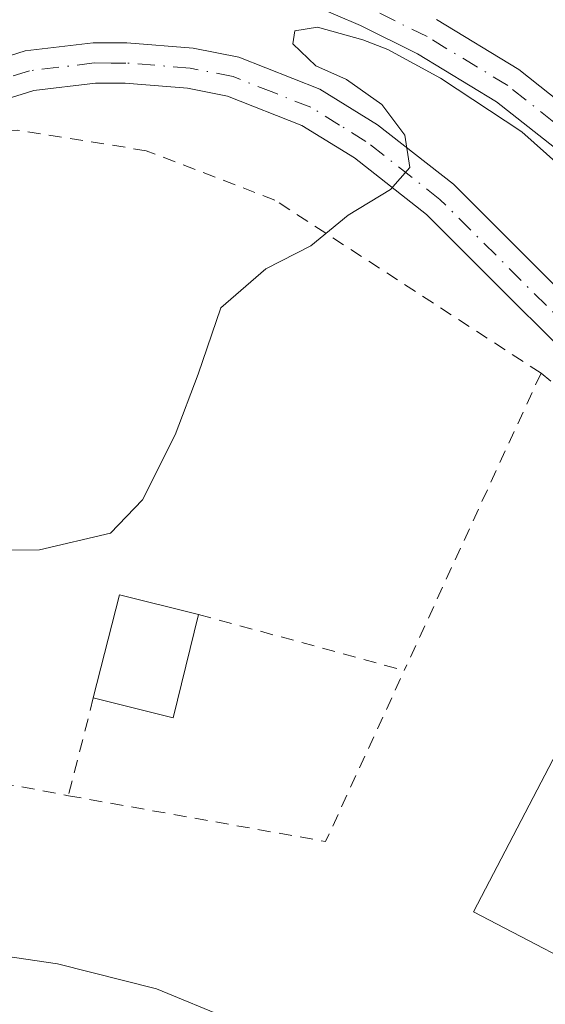
# Model space of a CAD drawing. Units: metres. Extents: x 586444 to 589846, y 4772934 to 4775292.
# Drawn here: x 586562 to 586603, y 4773361 to 4773437 of the extents above; entities that cross this region are included whole.
import ezdxf

# ---------------------------------------------------------------- set-up
doc = ezdxf.new("R2010")
doc.units = ezdxf.units.M
doc.header["$MEASUREMENT"] = 0
doc.linetypes.add('DGN Style 2', pattern=[1.6480167562047852, 0.988810053722871, -0.6592067024819142])
doc.linetypes.add('DGN Style 4', pattern=[2.6384748266838614, 1.318413404963828, -0.6592067024819142, 0.001648016756204785, -0.6592067024819142])
for name, color, linetype, lineweight in [('Alambrada', 7, 'DGN Style 2', 0), ('Arbolado forestal CxS', 92, 'Continuous', 0), ('Corriente natural Cxs', 4, 'Continuous', 13), ('Corriente natural eje', 4, 'DGN Style 4', 0), ('Curva de nivel normal', 30, 'Continuous', 0), ('Edificación ligera Cxs', 1, 'Continuous', 0), ('Pista no pavimentada Cxs', 111, 'Continuous', 0), ('Pista no pavimentada eje', 91, 'DGN Style 4', 0), ('Prado CxS', 92, 'Continuous', 0), ('Suelo desnudo CxS', 253, 'Continuous', 0)]:
    doc.layers.add(name, color=color, linetype=linetype, lineweight=lineweight)

# ---------------------------------------------------------------- blocks, each defined once
blk = doc.blocks.new('*U10')
at = {"layer": 'Prado CxS', "color": 92, "linetype": 'Continuous', "lineweight": 0}
blk.add_polyline3d([(586584.7200999996, 4773437.700099999, 413.8221999999951), (586588.5800999999, 4773436.0601, 414.2170999999944), (586592.9801000003, 4773433.880100001, 414.6915000000009), (586599.0601000004, 4773430.190099999, 414.7936999999947), (586606.7701000003, 4773424.090100001, 415.0498999999982), (586610.7901, 4773420.220100001, 415.1713000000018), (586617.4401000004, 4773413.2301, 415.5849000000017), (586623.1901000004, 4773406.270099999, 415.5121000000072), (586629.7593, 4773396.229599999, 415.8760000000038), (586632.1601, 4773392.5601, 416.1791999999987), (586632.8501000004, 4773391.1501, 416.3203000000067), (586633.9921000004, 4773388.812899999, 416.4680999999982), (586635.0004000004, 4773386.7489, 416.4262000000017), (586635.7200999996, 4773385.270099999, 416.3266000000003), (586635.7419999996, 4773385.189999999, 416.3257000000012), (586637.4200999998, 4773379.0601, 416.1705999999977), (586640.9801000003, 4773369.620100001, 416.687699999995), (586643.8300999999, 4773362.630100001, 417.2100000000065), (586646.9700999996, 4773356.450099999, 417.5871999999945)], dxfattribs=at)

msp = doc.modelspace()

# ---------------------------------------------------------------- linework, layer by layer
at = {"layer": 'Alambrada', "color": 7, "linetype": 'DGN Style 2', "lineweight": 0, "extrusion": (-0.02264613839896675, -0.04922793048010849, 0.9985308023672882), "elevation": -247849.3155379985, "flags": 128}
msp.add_lwpolyline([(-1462010.886399622, 4575000.970242395), (-1462010.886399622, 4574975.737277661)], dxfattribs=at)
at = {"layer": 'Alambrada', "color": 7, "linetype": 'DGN Style 2', "lineweight": 0, "extrusion": (-0.1914910193046888, 0.05207105951855952, 0.9801121335267031), "elevation": 136639.1361938684, "flags": 128}
msp.add_lwpolyline([(-4760047.569263026, -672761.1357491006), (-4760047.569263026, -672744.3769042572)], dxfattribs=at)
at = {"layer": 'Alambrada', "color": 7, "linetype": 'DGN Style 2', "lineweight": 0, "extrusion": (-0.02581002931588591, -0.1724033650426361, 0.9846882359958856), "elevation": -837674.9777536424, "flags": 128}
msp.add_lwpolyline([(-126631.720846772, 4734073.380123097), (-126611.6065348015, 4734072.813364413), (-126607.5632375847, 4734086.951928473)], dxfattribs=at)
at = {"layer": 'Alambrada', "color": 7, "linetype": 'DGN Style 2', "lineweight": 0, "extrusion": (0.005283537420352065, 0.02069385490160577, 0.9997718982856235), "elevation": 102295.5264066575, "flags": 128}
msp.add_lwpolyline([(612519.1725145683, -4769026.69964962), (612519.1725145682, -4769018.936641849)], dxfattribs=at)
at = {"layer": 'Alambrada', "color": 7, "linetype": 'DGN Style 2', "lineweight": 0, "extrusion": (-0.04020632328579581, 0.007561553217981395, 0.9991627867773948), "elevation": 12927.03938786795, "flags": 128}
msp.add_lwpolyline([(-4799549.393772977, -305543.0361554063), (-4799549.393772978, -305522.8925226448)], dxfattribs=at)
at = {"layer": 'Alambrada', "color": 7, "linetype": 'DGN Style 2', "lineweight": 0}
for points in [[(586602.4801000003, 4773409.300100001, 420.6445999999996), (586581.9901000002, 4773422.610099999, 417.1223999999929), (586572.0701000001, 4773426.420100001, 415.6538), (586562.1700999998, 4773428.0101, 417.4523000000045), (586556.2001, 4773427.7301, 415.4882000000071), (586538.9401000004, 4773421.630100001, 413.6821999999956), (586527.7100999998, 4773419.1801, 413.2658999999985), (586519.9200999998, 4773419.040100001, 413.2284999999974), (586514.6401000004, 4773419.550100001, 413.1597000000039), (586508.0500999996, 4773420.9301, 413.1242999999959), (586500.9401000004, 4773423.380100001, 412.9146000000038), (586493.1700999998, 4773427.9301, 412.6883999999991), (586488.9600999998, 4773431.0101, 412.7265000000043), (586487.3501000004, 4773432.380100001, 412.7853000000032), (586482.4200999998, 4773427.220100001, 413.5537999999942), (586489.0800999999, 4773412.200099999, 414.4140999999945), (586492.1001000004, 4773393.270099999, 414.7679000000062)], [(586602.4801000003, 4773409.300100001, 420.6445999999996), (586608.3501000004, 4773404.460100001, 422.4903000000049), (586615.8101000004, 4773395.4001, 421.4771999999939), (586626.2600999996, 4773379.3201, 417.4100000000035), (586618.6901000004, 4773369.3101, 417.5954000000056), (586623.5100999996, 4773364.4001, 418.4382000000041), (586630.3101000004, 4773369.5801, 418.122199999998), (586638.6401000004, 4773357.360099999, 419.4974999999977)]]:
    msp.add_polyline3d(points, dxfattribs=at)
at = {"layer": 'Arbolado forestal CxS', "color": 92, "linetype": 'Continuous', "lineweight": 0}
for points in [[(586679.0877, 4773408.058499999, 444.1301999999997), (586665.0586999999, 4773393.063100001, 427.8420999999944), (586661.5440999996, 4773389.3073, 425.0418999999966), (586653.1924999999, 4773390.110300001, 424.5859999999957), (586651.4271, 4773390.6381, 424.021900000007), (586633.6174999997, 4773395.9637, 415.811600000001), (586633.4607999995, 4773395.922800001, 415.7608999999939), (586625.6101000002, 4773408.050100001, 415.6236999999965), (586619.6901000004, 4773415.220100001, 415.203800000003), (586612.9200999998, 4773422.340100001, 414.5911999999953), (586608.7401000002, 4773426.350099999, 414.5918999999994), (586600.7801000001, 4773432.6601, 414.2483000000066), (586594.4200999998, 4773436.5101, 414.0932999999932)], [(586594.4200999998, 4773436.5101, 414.0932999999932), (586600.7801000001, 4773432.6601, 414.2483000000066), (586608.7401000002, 4773426.350099999, 414.5918999999994), (586612.9200999998, 4773422.340100001, 414.5911999999953), (586619.6901000004, 4773415.220100001, 415.203800000003), (586625.6101000002, 4773408.050100001, 415.6236999999965), (586633.4607999995, 4773395.922800001, 415.7608999999939)]]:
    msp.add_polyline3d(points, dxfattribs=at)
at = {"layer": 'Corriente natural Cxs', "color": 4, "linetype": 'Continuous', "lineweight": 13}
for points in [[(586594.4200999998, 4773436.5101, 414.0932999999932), (586600.7801000001, 4773432.6601, 414.2483000000066), (586608.7401000002, 4773426.350099999, 414.5918999999994), (586612.9200999998, 4773422.340100001, 414.5911999999953), (586619.6901000004, 4773415.220100001, 415.203800000003), (586625.6101000002, 4773408.050100001, 415.6236999999965), (586637.1201, 4773390.270099999, 415.7234999999928), (586635.0669999998, 4773391.2368, 415.9904999999999), (586634.7198999999, 4773391.4, 416.022100000002), (586632.1601, 4773392.5601, 416.1791999999987), (586623.1901000004, 4773406.270099999, 415.5121000000072), (586617.4401000004, 4773413.2301, 415.5849000000017), (586610.7901, 4773420.220100001, 415.1713000000018), (586606.7701000003, 4773424.090100001, 415.0498999999982), (586599.0601000004, 4773430.190099999, 414.7936999999947), (586592.9801000003, 4773433.880100001, 414.6915000000009), (586588.5800999999, 4773436.0601, 414.2170999999944), (586584.7200999996, 4773437.700099999, 413.8221999999951)], [(586632.1601, 4773392.5601, 416.1791999999987), (586623.1901000004, 4773406.270099999, 415.5121000000072), (586617.4401000004, 4773413.2301, 415.5849000000017), (586610.7901, 4773420.220100001, 415.1713000000018), (586606.7701000003, 4773424.090100001, 415.0498999999982), (586599.0601000004, 4773430.190099999, 414.7936999999947), (586592.9801000003, 4773433.880100001, 414.6915000000009), (586588.5800999999, 4773436.0601, 414.2170999999944), (586584.7200999996, 4773437.700099999, 413.8221999999951)], [(586594.4200999998, 4773436.5101, 414.0932999999932), (586600.7801000001, 4773432.6601, 414.2483000000066), (586608.7401000002, 4773426.350099999, 414.5918999999994), (586612.9200999998, 4773422.340100001, 414.5911999999953), (586619.6901000004, 4773415.220100001, 415.203800000003), (586625.6101000002, 4773408.050100001, 415.6236999999965), (586637.1201, 4773390.270099999, 415.7234999999928)]]:
    msp.add_polyline3d(points, dxfattribs=at)
at = {"layer": 'Corriente natural eje', "color": 4, "linetype": 'DGN Style 4', "lineweight": 0}
msp.add_polyline3d([(586634.7176999999, 4773391.4012, 416.0222000000067), (586633.6880999999, 4773392.976100001, 415.9805000000051), (586624.4001000002, 4773407.1601, 415.4621999999945), (586618.5701000001, 4773414.2301, 415.3135000000038), (586611.8501000004, 4773421.280099999, 414.8451999999961), (586607.7600999996, 4773425.220100001, 414.7431999999972), (586599.9200999998, 4773431.4301, 414.5190000000002), (586593.7001, 4773435.200099999, 414.3871999999974), (586589.2100999998, 4773437.420100001, 413.9471999999951)], dxfattribs=at)
at = {"layer": 'Curva de nivel normal', "color": 30, "linetype": 'Continuous', "lineweight": 0, "flags": 128}
for points, elevation in [([(586606.7141000004, 4773422.8057), (586600.9990999997, 4773427.885700001), (586594.7285000002, 4773432.0132), (586590.6799999997, 4773434.199999999), (586588.7599999999, 4773434.960000001), (586585.2599999999, 4773435.930000001), (586583.5099999999, 4773435.66), (586583.3700000001, 4773434.65), (586585.1399999997, 4773432.949999999), (586587.5, 4773431.890000001), (586590.2199999997, 4773429.970000001), (586591.9900000002, 4773427.630000001), (586592.3700000001, 4773425.130000001), (586590.9000000004, 4773423.439999999), (586587.6200000001, 4773421.460000001), (586584.7400000002, 4773419.109999999), (586581.2800000003, 4773417.32), (586577.8200000003, 4773414.32), (586576.0800000001, 4773409.210000001), (586574.3099999996, 4773404.550000001), (586571.7800000003, 4773399.550000001), (586569.3099999996, 4773396.970000001), (586563.8600000005, 4773395.699999999), (586554.04, 4773395.66)], 415), ([(586578.5999999996, 4773359.539999999), (586572.8600000005, 4773361.9), (586565.2300000004, 4773363.83), (586547.0800000001, 4773366.5)], 420)]:
    msp.add_lwpolyline(points, dxfattribs=dict(at, elevation=elevation))
at = {"layer": 'Edificación ligera Cxs', "color": 1, "linetype": 'Continuous', "lineweight": 0, "extrusion": (-0.008499242458756181, 0.1330873639329023, 0.9910678667170169), "elevation": 630704.7717294951, "flags": 128}
msp.add_lwpolyline([(-889594.2831840017, -4684025.328244468), (-889596.7951321921, -4684033.194261076), (-889602.7765156362, -4684031.282121672)], dxfattribs=at)
at = {"layer": 'Edificación ligera Cxs', "color": 1, "linetype": 'Continuous', "lineweight": 0, "extrusion": (0.02038001400382259, 0.09720007666882044, 0.9950561793812346), "elevation": 476342.2683082052, "flags": 128}
msp.add_lwpolyline([(405448.0957178314, -4768442.150856277), (405448.3805451485, -4768433.917345075), (405454.7038444181, -4768434.155982981)], dxfattribs=at)
at = {"layer": 'Edificación ligera Cxs', "color": 1, "linetype": 'Continuous', "lineweight": 0}
msp.add_polyline3d([(586615.7301000003, 4773375.3301, 417.7379999999976), (586608.7001, 4773361.870100001, 419.225900000005), (586597.2901, 4773367.8201, 419.0179999999964), (586604.3201000001, 4773381.290100001, 418.9521999999997), (586615.7301000003, 4773375.3301, 417.7379999999976)], dxfattribs=at)
for points in [[(586576.1001000004, 4773390.720100001, 416.7692999999999), (586574.1401000004, 4773382.7601, 416.7692999999999), (586568.0000999998, 4773384.290100001, 416.7692999999999), (586570.0100999996, 4773392.2301, 416.7692999999999)], [(586615.7301000003, 4773375.3301, 419.225900000005), (586608.7001, 4773361.870100001, 419.225900000005), (586597.2901, 4773367.8201, 419.225900000005), (586604.3201000001, 4773381.290100001, 419.225900000005)]]:
    msp.add_3dface(points, dxfattribs=at)
at = {"layer": 'Pista no pavimentada Cxs', "color": 111, "linetype": 'Continuous', "lineweight": 0}
for points in [[(586485.6700999998, 4773439.2501, 412.4055999999982), (586491.5100999996, 4773434.220100001, 411.9983000000066), (586495.4301000005, 4773431.360099999, 411.8681999999972), (586502.6601, 4773427.120100001, 412.046199999997), (586509.1501000002, 4773424.9001, 411.9958000000042), (586515.2701000003, 4773423.610099999, 412.2825000000012), (586520.0800999999, 4773423.140100001, 412.3984000000055), (586527.2301000003, 4773423.270099999, 412.5571999999956), (586537.8201000001, 4773425.5801, 412.8089000000036), (586555.3800999997, 4773431.780099999, 415.4036000000052), (586562.7600999996, 4773434.100099999, 414.9808000000049), (586567.9801000003, 4773434.7301, 415.0578999999998), (586570.5701000001, 4773434.720100001, 416.0089000000008), (586575.6801000005, 4773434.3201, 415.8405000000057), (586579.2100999998, 4773433.620100001, 415.270199999999), (586585.4501, 4773431.1501, 419.4787999999971), (586589.8901000004, 4773428.4101, 421.4040999999997), (586595.7301000003, 4773423.840100001, 421.7476000000024), (586611.7801000001, 4773407.8301, 419.6588000000047), (586620.6201, 4773397.710100001, 418.9241000000038), (586623.5100999996, 4773395.4001, 417.9070000000065), (586630.0856999997, 4773392.406500001, 416.7788)], [(586631.5604999998, 4773388.3345, 417.2010000000009), (586621.8701, 4773392.7401, 417.6129999999976), (586618.4700999996, 4773395.460100001, 419.1928999999946), (586609.5100999996, 4773405.710100001, 421.0617000000057), (586593.6700999998, 4773421.5101, 417.6214999999939), (586588.1101000002, 4773425.860099999, 419.6267999999982), (586584.0500999996, 4773428.370100001, 418.1828999999998), (586578.3300999999, 4773430.630100001, 415.9091000000044), (586575.2600999996, 4773431.2401, 415.4057999999932), (586570.4501, 4773431.620100001, 415.1405999999988), (586568.1601, 4773431.620100001, 415.075800000006), (586563.4200999998, 4773431.050100001, 415.6110000000044), (586556.3601000002, 4773428.840100001, 415.3025000000052), (586538.6700999998, 4773422.590100001, 413.5853999999963), (586527.5900999998, 4773420.1801, 413.1287000000011), (586519.9600999998, 4773420.040100001, 413.0556999999972), (586514.8000999996, 4773420.540100001, 413.0167999999976), (586508.3300999999, 4773421.9001, 413.0393999999943), (586501.3601000002, 4773424.290100001, 412.7397999999957), (586493.7301000003, 4773428.770099999, 412.5513000000064), (586489.5800999999, 4773431.790100001, 412.633600000001), (586483.8501000004, 4773436.7301, 412.9302000000025)], [(586555.3800999997, 4773431.780099999, 415.4036000000052), (586562.7600999996, 4773434.100099999, 414.9808000000049), (586567.9801000003, 4773434.7301, 415.0578999999998), (586570.5701000001, 4773434.720100001, 416.0089000000008), (586575.6801000005, 4773434.3201, 415.8405000000057), (586579.2100999998, 4773433.620100001, 415.270199999999), (586585.4501, 4773431.1501, 419.4787999999971), (586589.8901000004, 4773428.4101, 421.4040999999997), (586595.7301000003, 4773423.840100001, 421.7476000000024), (586611.7801000001, 4773407.8301, 419.6588000000047)], [(586609.5100999996, 4773405.710100001, 421.0617000000057), (586593.6700999998, 4773421.5101, 417.6214999999939), (586588.1101000002, 4773425.860099999, 419.6267999999982), (586584.0500999996, 4773428.370100001, 418.1828999999998), (586578.3300999999, 4773430.630100001, 415.9091000000044), (586575.2600999996, 4773431.2401, 415.4057999999932), (586570.4501, 4773431.620100001, 415.1405999999988), (586568.1601, 4773431.620100001, 415.075800000006), (586563.4200999998, 4773431.050100001, 415.6110000000044), (586556.3601000002, 4773428.840100001, 415.3025000000052)]]:
    msp.add_polyline3d(points, dxfattribs=at)
at = {"layer": 'Pista no pavimentada eje', "color": 91, "linetype": 'DGN Style 4', "lineweight": 0}
msp.add_polyline3d([(586624.1517000003, 4773393.569499999, 417.3987000000052), (586621.9011000004, 4773394.657299999, 418.1203999999998), (586614.6551000001, 4773402.1801, 421.3209000000061), (586610.6451000003, 4773406.770099999, 420.1184000000067), (586594.7001, 4773422.675100001, 419.5017999999982), (586589.0000999998, 4773427.1351, 420.2072000000044), (586586.9700999996, 4773428.390100001, 419.9961999999941), (586584.7500999998, 4773429.7601, 418.6187000000064), (586581.8901000004, 4773430.890100001, 415.9668999999994), (586578.7701000003, 4773432.1251, 415.2890999999945), (586575.4700999996, 4773432.780099999, 415.2958999999973), (586570.5100999996, 4773433.170100001, 415.3322999999946), (586569.3651000002, 4773433.170100001, 415.0964999999997), (586568.0701000001, 4773433.175100001, 414.8306000000011), (586563.0900999998, 4773432.575099999, 414.7479000000022), (586559.4001000002, 4773431.415100001, 414.7917000000016)], dxfattribs=at)
at = {"layer": 'Prado CxS', "color": 92, "linetype": 'Continuous', "lineweight": 0}
msp.add_polyline3d([(586584.7200999996, 4773437.700099999, 413.8221999999951), (586588.5800999999, 4773436.0601, 414.2170999999944), (586592.9801000003, 4773433.880100001, 414.6915000000009), (586599.0601000004, 4773430.190099999, 414.7936999999947), (586606.7701000003, 4773424.090100001, 415.0498999999982), (586610.7901, 4773420.220100001, 415.1713000000018), (586617.4401000004, 4773413.2301, 415.5849000000017), (586623.1901000004, 4773406.270099999, 415.5121000000072), (586629.7593, 4773396.229599999, 415.8760000000038), (586632.1601, 4773392.5601, 416.1791999999987), (586632.8501000004, 4773391.1501, 416.3203000000067), (586633.9921000004, 4773388.812899999, 416.4680999999982), (586635.0004000004, 4773386.7489, 416.4262000000017), (586635.7200999996, 4773385.270099999, 416.3266000000003), (586635.7419999996, 4773385.189999999, 416.3257000000012), (586637.4200999998, 4773379.0601, 416.1705999999977), (586640.9801000003, 4773369.620100001, 416.687699999995), (586643.8300999999, 4773362.630100001, 417.2100000000065), (586646.9700999996, 4773356.450099999, 417.5871999999945)], dxfattribs=at)
at = {"layer": 'Suelo desnudo CxS', "color": 253, "linetype": 'Continuous', "lineweight": 0}
for points in [[(586646.9700999996, 4773356.450099999, 417.5871999999945), (586643.8300999999, 4773362.630100001, 417.2100000000065), (586640.9801000003, 4773369.620100001, 416.687699999995), (586637.4200999998, 4773379.0601, 416.1705999999977), (586635.7419999996, 4773385.189999999, 416.3257000000012), (586635.7200999996, 4773385.270099999, 416.3266000000003), (586635.0004000004, 4773386.7489, 416.4262000000017), (586633.9921000004, 4773388.812899999, 416.4680999999982), (586632.8501000004, 4773391.1501, 416.3203000000067), (586632.1601, 4773392.5601, 416.1791999999987), (586629.7593, 4773396.229599999, 415.8760000000038), (586623.1901000004, 4773406.270099999, 415.5121000000072), (586617.4401000004, 4773413.2301, 415.5849000000017), (586610.7901, 4773420.220100001, 415.1713000000018), (586606.7701000003, 4773424.090100001, 415.0498999999982), (586599.0601000004, 4773430.190099999, 414.7936999999947), (586592.9801000003, 4773433.880100001, 414.6915000000009), (586588.5800999999, 4773436.0601, 414.2170999999944), (586584.7200999996, 4773437.700099999, 413.8221999999951)], [(586584.7200999996, 4773437.700099999, 413.8221999999951), (586588.5800999999, 4773436.0601, 414.2170999999944), (586592.9801000003, 4773433.880100001, 414.6915000000009), (586599.0601000004, 4773430.190099999, 414.7936999999947), (586606.7701000003, 4773424.090100001, 415.0498999999982), (586610.7901, 4773420.220100001, 415.1713000000018), (586617.4401000004, 4773413.2301, 415.5849000000017), (586623.1901000004, 4773406.270099999, 415.5121000000072), (586629.7593, 4773396.229599999, 415.8760000000038), (586632.1601, 4773392.5601, 416.1791999999987), (586632.8501000004, 4773391.1501, 416.3203000000067), (586633.9921000004, 4773388.812899999, 416.4680999999982), (586635.0004000004, 4773386.7489, 416.4262000000017), (586635.7200999996, 4773385.270099999, 416.3266000000003), (586635.7419999996, 4773385.189999999, 416.3257000000012), (586637.4200999998, 4773379.0601, 416.1705999999977), (586640.9801000003, 4773369.620100001, 416.687699999995), (586643.8300999999, 4773362.630100001, 417.2100000000065), (586646.9700999996, 4773356.450099999, 417.5871999999945)], [(586594.4200999998, 4773436.5101, 414.0932999999932), (586600.7801000001, 4773432.6601, 414.2483000000066), (586608.7401000002, 4773426.350099999, 414.5918999999994), (586612.9200999998, 4773422.340100001, 414.5911999999953), (586619.6901000004, 4773415.220100001, 415.203800000003), (586625.6101000002, 4773408.050100001, 415.6236999999965), (586633.4607999995, 4773395.922800001, 415.7608999999939), (586637.1201, 4773390.270099999, 415.7234999999928), (586637.5504000001, 4773388.9407, 415.6995000000024), (586638.2692999998, 4773386.7456, 416.0672999999952), (586638.9101, 4773384.790100001, 416.3313999999955), (586639.3501000004, 4773383.450099999, 416.4502000000066), (586639.3605000004, 4773383.411, 416.452099999995), (586640.2701000003, 4773379.9801, 416.5010000000038), (586643.7701000003, 4773370.720100001, 416.6091000000015), (586646.5701000001, 4773363.880100001, 416.9651000000013), (586649.5301000001, 4773358.030099999, 417.3638000000064), (586652.3701, 4773354.1601, 416.8508000000002), (586658.7301000003, 4773347.200099999, 417.3286999999983), (586662.1501000002, 4773343.9901, 417.2464999999939), (586666.1501000002, 4773341.550100001, 417.4382000000041), (586667.2301000003, 4773341.2301, 417.4992000000057), (586671.8601000002, 4773341.0801, 417.813599999994), (586679.3000999996, 4773342.5101, 418.2572999999975)], [(586594.4200999998, 4773436.5101, 414.0932999999932), (586600.7801000001, 4773432.6601, 414.2483000000066), (586608.7401000002, 4773426.350099999, 414.5918999999994), (586612.9200999998, 4773422.340100001, 414.5911999999953), (586619.6901000004, 4773415.220100001, 415.203800000003), (586625.6101000002, 4773408.050100001, 415.6236999999965), (586633.4607999995, 4773395.922800001, 415.7608999999939)]]:
    msp.add_polyline3d(points, dxfattribs=at)

# ---------------------------------------------------------------- block references
at = {"layer": 'Prado CxS', "color": 92, "linetype": 'Continuous', "lineweight": 0}
msp.add_blockref('*U10', (0, 0), dxfattribs=at)

doc.saveas('drawing.dxf')
